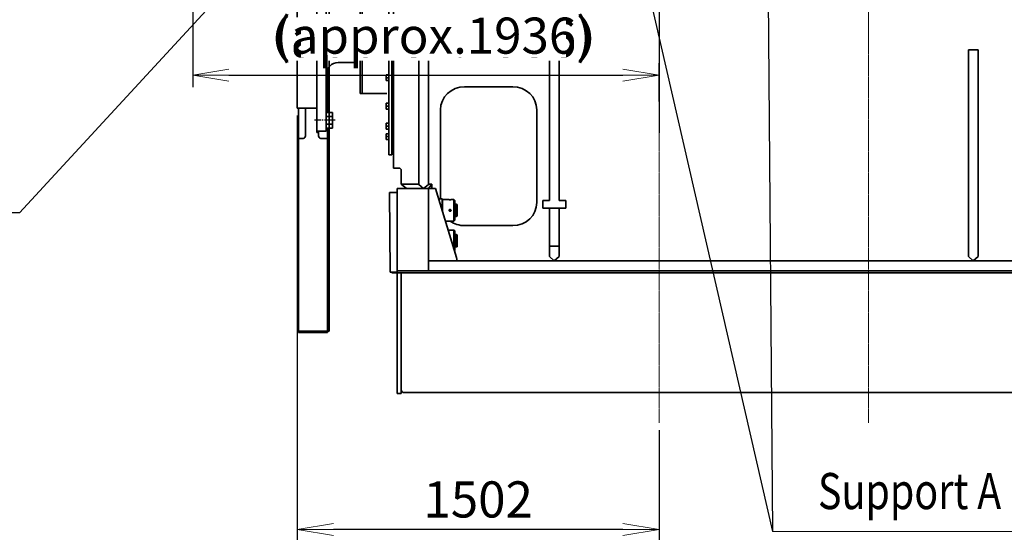
# Model space of a CAD drawing. Extents: x -23615 to 10095, y 8736 to 34708.
# Drawn here: x -12827 to -8738, y 11212 to 13341 of the extents above; entities that cross this region are included whole.
import ezdxf

# ---------------------------------------------------------------- set-up
doc = ezdxf.new("R2010")
doc.units = 0
doc.header["$LTSCALE"] = 5
doc.linetypes.add('CENTER', pattern=[2, 1.25, -0.25, 0.25, -0.25])
doc.linetypes.add('KD_DASHDOT', pattern=[12, 9, -1, 1, -1, 0])
doc.layers.get('0').update_dxf_attribs({"color": 255, "linetype": 'CONTINUOUS'})
doc.layers.get('Defpoints').update_dxf_attribs({"color": 251, "linetype": 'CONTINUOUS'})
for name, color, linetype, lineweight in [('CENT001', 213, 'CENTER', 13), ('DIM001', 255, 'CONTINUOUS', 18), ('LINE002', 4, 'CONTINUOUS', 35), ('TXT001', 7, 'CONTINUOUS', 18)]:
    doc.layers.add(name, color=color, linetype=linetype, lineweight=lineweight)
doc.layers.add('中心線', color=3, linetype='KD_DASHDOT')
doc.styles.add('Dim_std', font='simplex.shx', dxfattribs={"width": 0.8, "bigfont": 'extfont.shx'})
doc.dimstyles.new('S1-50', dxfattribs={"dimscale": 50, "dimtxt": 3, "dimasz": 3, "dimexe": 1, "dimexo": 0.6, "dimgap": 1, "dimtad": 3, "dimzin": 9, "dimdsep": 46, "dimtxsty": 'Dim_std', "dimblk1": 'OPEN', "dimblk2": 'OPEN', "dimsah": 1, "dimcen": 0, "dimazin": 2, "dimtfac": 1, "dimtmove": 0, "dimatfit": 0, "dimldrblk": 'OPEN', "dimfxl": 1, "dimtfill": 1, "dimtolj": 1, "dimtzin": 0, "dimarcsym": 0})

# ---------------------------------------------------------------- blocks, each defined once
blk = doc.blocks.new('_OPEN')
at = {"color": 0, "linetype": 'ByBlock'}
for p, q in [((-1, 0.167), (0, 0)), ((0, 0), (-1, -0.167)), ((0, 0), (-1, 0))]:
    blk.add_line(p, q, dxfattribs=at)
blk = doc.blocks.new('*D3')
at = {"layer": 'Defpoints', "color": 0, "transparency": 16777216}
for p in [(-11674.1, 12973), (-10172.1, 11666.8), (-11674.1, 11223.7)]:
    blk.add_point(p, dxfattribs=at)
at = {"layer": 'DIM001', "color": 0, "lineweight": -2, "transparency": 16777216}
for p, q in [((-11674.1, 12943), (-11674.1, 11173.7)), ((-10172.1, 11636.8), (-10172.1, 11173.7)), ((-10322.1, 11223.7), (-11524.1, 11223.7))]:
    blk.add_line(p, q, dxfattribs=at)
at = {"layer": 'DIM001', "color": 0, "lineweight": -2, "transparency": 16777216, "xscale": 150, "yscale": 150, "zscale": 150, "rotation": 180}
blk.add_blockref('_OPEN', (-11674.1, 11223.7), dxfattribs=at)
at = {"layer": 'DIM001', "color": 0, "lineweight": -2, "transparency": 16777216, "xscale": 150, "yscale": 150, "zscale": 150}
blk.add_blockref('_OPEN', (-10172.1, 11223.7), dxfattribs=at)
at = {"layer": 'DIM001', "color": 0, "transparency": 16777216, "insert": (-10923.1, 11348.7), "char_height": 150, "attachment_point": 5, "style": 'Dim_std', "bg_fill": 3, "box_fill_scale": 1.1, "bg_fill_color": 9, "bg_fill_true_color": 13158600, "bg_fill_transparency": 0}
blk.add_mtext('\\A1;1502', dxfattribs=at)
blk = doc.blocks.new('*D37')
at = {"layer": 'Defpoints', "color": 0, "ltscale": 0.5, "transparency": 16777216}
for p in [(-4671.1, 13224), (-11674.1, 12973), (-4671.1, 10760.7)]:
    blk.add_point(p, dxfattribs=at)
at = {"layer": 'DIM001', "color": 0, "lineweight": -2, "ltscale": 0.5, "transparency": 16777216}
for p, q in [((-4671.1, 13194), (-4671.1, 10710.7)), ((-11674.1, 12943), (-11674.1, 10710.7)), ((-11524.1, 10760.7), (-4821.1, 10760.7))]:
    blk.add_line(p, q, dxfattribs=at)
at = {"layer": 'DIM001', "color": 0, "lineweight": -2, "ltscale": 0.5, "transparency": 16777216, "xscale": 150, "yscale": 150, "zscale": 150, "rotation": 180}
blk.add_blockref('_OPEN', (-11674.1, 10760.7), dxfattribs=at)
at = {"layer": 'DIM001', "color": 0, "lineweight": -2, "ltscale": 0.5, "transparency": 16777216, "xscale": 150, "yscale": 150, "zscale": 150}
blk.add_blockref('_OPEN', (-4671.1, 10760.7), dxfattribs=at)
at = {"layer": 'DIM001', "color": 0, "ltscale": 0.5, "transparency": 16777216, "insert": (-8172.6, 10885.7), "char_height": 150, "attachment_point": 5, "style": 'Dim_std', "bg_fill": 3, "box_fill_scale": 1.1, "bg_fill_color": 9, "bg_fill_true_color": 13158600, "bg_fill_transparency": 0}
blk.add_mtext('\\A1;7003', dxfattribs=at)
blk = doc.blocks.new('*D116')
at = {"layer": 'Defpoints', "color": 0, "ltscale": 0.5, "transparency": 16777216}
for p in [(-12108.4, 14168.1), (-10172.1, 13110.2), (-10172.1, 12970.4)]:
    blk.add_point(p, dxfattribs=at)
at = {"layer": 'DIM001', "color": 0, "linetype": 'ByBlock', "lineweight": -2, "ltscale": 0.5, "transparency": 16777216}
for p, q in [((-12108.4, 14138.1), (-12108.4, 13060.2)), ((-10172.1, 13000.4), (-10172.1, 13160.2)), ((-11958.4, 13110.2), (-10322.1, 13110.2))]:
    blk.add_line(p, q, dxfattribs=at)
at = {"layer": 'DIM001', "color": 0, "lineweight": -2, "ltscale": 0.5, "transparency": 16777216, "xscale": 150, "yscale": 150, "zscale": 150, "rotation": 180}
blk.add_blockref('_OPEN', (-12108.4, 13110.2), dxfattribs=at)
at = {"layer": 'DIM001', "color": 0, "lineweight": -2, "ltscale": 0.5, "transparency": 16777216, "xscale": 150, "yscale": 150, "zscale": 150}
blk.add_blockref('_OPEN', (-10172.1, 13110.2), dxfattribs=at)
at = {"layer": 'DIM001', "color": 0, "ltscale": 0.5, "transparency": 16777216, "insert": (-11108.7, 13260.2), "char_height": 150, "attachment_point": 5, "style": 'Dim_std', "bg_fill": 3, "box_fill_scale": 1.1, "bg_fill_color": 9, "bg_fill_true_color": 13158600, "bg_fill_transparency": 0}
blk.add_mtext('\\A1;（approx.1936）', dxfattribs=at)
blk = doc.blocks.new('A$C5F3772D3')
at = {"layer": 'Defpoints', "ltscale": 0.5}
for p, q in [((19222.4, 2634), (19222.4, 1400)), ((18605.4, 2017), (19839.4, 2017))]:
    blk.add_line(p, q, dxfattribs=at)
at = {"layer": 'LINE002', "color": 114}
for p, q in [((19965.9, 5936), (19944.3, 5914.4)), ((19965.9, 5936), (20204.9, 5936)), ((20204.9, 5936), (20226.5, 5914.4)), ((19928.9, 5889), (20241.9, 5889)), ((19928.9, 5889), (19928.9, 5790.5)), ((19945.7, 5911), (20225.1, 5911)), ((19977.9, 5911), (19977.9, 5889)), ((20192.9, 5911), (20192.9, 5889)), ((20241.9, 5889), (20241.9, 5790.5)), ((19928.9, 5790.5), (20241.9, 5790.5)), ((19933.9, 5790.5), (19933.9, 5479)), ((20236.9, 5790.5), (20236.9, 5652.3)), ((20338.9, 5652.3), (20234.8, 5652.3)), ((20348.4, 5642.8), (20348.4, 5519.3)), ((20230.1, 5529.8), (20230.1, 5632.3)), ((19933.9, 5479), (20236.9, 5479)), ((19937.4, 5479), (19937.4, 5407)), ((20233.4, 5479), (20233.4, 5407)), ((20338.9, 5509.8), (20234.8, 5509.8)), ((20236.9, 5509.8), (20236.9, 5479)), ((19910.4, 5407), (20260.4, 5407)), ((19910.4, 5381), (19910.4, 5407)), ((20260.4, 5407), (20260.4, 5381)), ((19870.4, 5368), (20300.4, 5368)), ((19870.4, 5368), (19870.4, 5343)), ((20300.4, 5368), (20300.4, 5343)), ((19794.4, 5348), (19866.4, 5348)), ((19866.4, 5348), (19866.4, 5343)), ((19866.4, 5343), (20313.9, 5343)), ((20313.9, 5321), (20313.9, 5343)), ((20313.9, 5321), (20572.4, 5321)), ((20572.4, 5321), (20572.4, 4831.9)), ((19639.4, 4617), (21081.9, 4617)), ((20179.9, 3891), (20219.9, 3891)), ((20179.9, 2492), (20179.9, 3891)), ((20219.9, 3891), (20219.9, 2492.7))]:
    blk.add_line(p, q, dxfattribs=at)
at = {"layer": 'LINE002', "color": 114, "ltscale": 0.5}
for p in [(21081.9, 4617), (20219.9, 3882)]:
    blk.add_line(p, (21081.9, 3882), dxfattribs=at)
at = {"layer": 'LINE002', "color": 114}
for centre, radius, start, end in [((19945.7, 5913), 2, 135, 270), ((20225.1, 5913), 2, 270, 45), ((20338.9, 5642.8), 9.5, 0, 90), ((20338.9, 5519.3), 9.5, 270, 0)]:
    blk.add_arc(centre, radius, start, end, dxfattribs=at)
for points, knots in [([(20230.1, 5632.3), (20230.1, 5634.8), (20230.4, 5639.6), (20231.5, 5645.8), (20232.8, 5649.8), (20233.9, 5651.8), (20234.6, 5652.3), (20234.8, 5652.3)], [0, 0, 0, 0, 0.36766, 0.680458, 0.897148, 0.962011, 1, 1, 1, 1]), ([(20234.8, 5509.8), (20234.6, 5509.8), (20233.9, 5510.2), (20232.8, 5512.2), (20231.5, 5516.2), (20230.4, 5522.4), (20230.1, 5527.2), (20230.1, 5529.8)], [0, 0, 0, 0, 0.037989, 0.102852, 0.319542, 0.63234, 1, 1, 1, 1])]:
    blk.add_open_spline(points, degree=3, knots=knots, dxfattribs=at)
blk = doc.blocks.new('*D341')
at = {"layer": 'Defpoints', "color": 0, "transparency": 16777216}
for p in [(-12108.4, 14168.1), (-10172.1, 13110.2), (-10172.1, 12970.4)]:
    blk.add_point(p, dxfattribs=at)
at = {"layer": 'DIM001', "color": 0, "linetype": 'ByBlock', "lineweight": -2, "transparency": 16777216}
for p, q in [((-12108.4, 14138.1), (-12108.4, 13060.2)), ((-10172.1, 13000.4), (-10172.1, 13160.2)), ((-11958.4, 13110.2), (-10322.1, 13110.2))]:
    blk.add_line(p, q, dxfattribs=at)
at = {"layer": 'DIM001', "color": 0, "lineweight": -2, "transparency": 16777216, "xscale": 150, "yscale": 150, "zscale": 150, "rotation": 180}
blk.add_blockref('_OPEN', (-12108.4, 13110.2), dxfattribs=at)
at = {"layer": 'DIM001', "color": 0, "lineweight": -2, "transparency": 16777216, "xscale": 150, "yscale": 150, "zscale": 150}
blk.add_blockref('_OPEN', (-10172.1, 13110.2), dxfattribs=at)
at = {"layer": 'DIM001', "color": 0, "transparency": 16777216, "insert": (-11108.7, 13274.5), "char_height": 150, "attachment_point": 5, "style": 'Dim_std', "bg_fill": 3, "box_fill_scale": 1.1, "bg_fill_color": 9, "bg_fill_true_color": 13158600, "bg_fill_transparency": 0}
blk.add_mtext('\\A1;(approx.1936)', dxfattribs=at)
blk = doc.blocks.new('A$C29ae5b30')
at = {"layer": 'LINE002', "extrusion": (-1e-16, 0, -1)}
for p, q in [((-4000.8, 1180.5), (-4000.8, 2209.5)), ((-3601.3, 2113.3), (-3601.3, 1492.1)), ((-3621.3, 1540), (-3621.3, 1833)), ((-3740.3, 1676), (-3740.3, 1252.4)), ((-3731.3, 1676), (-3731.3, 1241)), ((-3601.3, 1540), (-3621.3, 1540)), ((-3621.3, 1038.1), (-3621.3, 1540)), ((-3608.3, 1540), (-3608.3, 1432)), ((-3601.3, 1473.8), (-3601.3, 1492.1)), ((-3601.3, 1473.8), (-3601.3, 931.4)), ((-3631.3, 1462.8), (-3631.3, 1450.8)), ((-3631.3, 1462.8), (-3621.3, 1462.8)), ((-3631.3, 1450.8), (-3631.3, 1438.8)), ((-3631.3, 1450.8), (-3621.3, 1450.8)), ((-3631.3, 1438.8), (-3621.3, 1438.8)), ((-3496.3, 1422), (-3496.3, 863.8)), ((-3496.3, 1422), (-3456.3, 1422)), ((-3456.3, 1422), (-3456.3, 863.8)), ((-2953.8, 1422), (-2953.8, 1213.9)), ((-2953.8, 1422), (-2913.8, 1422)), ((-2913.8, 1422), (-2913.8, 1213.9)), ((-1213.8, 1422), (-1213.8, 563.8)), ((-1173.8, 1422), (-1213.8, 1422)), ((-1173.8, 1422), (-1173.8, 563.8)), ((-3601.3, 1383.6), (-3608.3, 1383.3)), ((-3608.3, 1383), (-3608.3, 1383.3)), ((-3608.3, 1333), (-3608.3, 1383)), ((-3608.3, 1383), (-3601.3, 1383)), ((-3631.3, 1318.6), (-3631.3, 1306.6)), ((-3631.3, 1318.6), (-3621.3, 1318.6)), ((-3629.1, 1320.9), (-3629.1, 1318.6)), ((-3626.6, 1320.9), (-3626.6, 1318.6)), ((-3601.3, 1333), (-3608.3, 1333)), ((-3608.3, 1332.7), (-3608.3, 1333)), ((-3601.3, 1332.4), (-3608.3, 1332.7)), ((-3608.3, 1317.5), (-3608.3, 1027.1)), ((-3631.3, 1306.6), (-3631.3, 1294.6)), ((-3631.3, 1306.6), (-3621.3, 1306.6)), ((-3631.3, 1294.6), (-3621.3, 1294.6)), ((-3106.3, 1269.2), (-3306.3, 1269.2)), ((-3740.3, 1252.4), (-3740.3, 1241)), ((-3629.1, 1241), (-3740.3, 1241)), ((-3631.3, 1200.8), (-3631.3, 1188.8)), ((-3631.3, 1200.8), (-3621.3, 1200.8)), ((-3631.3, 1188.8), (-3631.3, 1176.8)), ((-3631.3, 1188.8), (-3621.3, 1188.8)), ((-2953.8, 1213.9), (-2953.8, 1120.6)), ((-2913.8, 1213.9), (-2913.8, 1120.6)), ((-4000.8, 1180.5), (-4000.3, 1180)), ((-4000.3, 1180), (-3995.8, 1180)), ((-3631.3, 1176.8), (-3621.3, 1176.8)), ((-3406.3, 1173.1), (-3406.3, 804)), ((-3006.3, 788.7), (-3006.3, 1173.1)), ((-3631.3, 1117.6), (-3631.3, 1105.6)), ((-3631.3, 1117.6), (-3621.3, 1117.6)), ((-3631.3, 1105.6), (-3631.3, 1093.6)), ((-3631.3, 1105.6), (-3621.3, 1105.6)), ((-2953.8, 990), (-2953.8, 1120.6)), ((-2913.8, 990), (-2913.8, 1120.6)), ((-3631.3, 1093.6), (-3621.3, 1093.6)), ((-3631.3, 1074.5), (-3631.3, 1062.5)), ((-3631.3, 1074.5), (-3621.3, 1074.5)), ((-3631.3, 1062.5), (-3631.3, 1050.5)), ((-3631.3, 1062.5), (-3621.3, 1062.5)), ((-3631.3, 1050.5), (-3621.3, 1050.5)), ((-3621.3, 1018.2), (-3621.3, 1038.1)), ((-3608.3, 1027.1), (-3608.3, 1018.2)), ((-3608.3, 1026.7), (-3601.3, 1026.4)), ((-3621.3, 1007), (-3621.3, 1018.2)), ((-3621.3, 1007), (-3621.3, 987)), ((-3608.3, 987), (-3621.3, 987)), ((-3608.3, 1007), (-3608.3, 1018.2)), ((-3608.3, 1007), (-3608.3, 987)), ((-2953.8, 990), (-2953.8, 797)), ((-2913.8, 990), (-2913.8, 797)), ((-3601.3, 931.4), (-3578.8, 931.4)), ((-3568.8, 865.4), (-3568.8, 921.8)), ((-3546.8, 847), (-3568.8, 865.4)), ((-3496.3, 865.4), (-3568.8, 865.4)), ((-3496.3, 863.8), (-3476.3, 847)), ((-3476.3, 847), (-3456.3, 863.8)), ((-3442.8, 865.4), (-3456.3, 847)), ((-3442.8, 865.4), (-3456.3, 865.4)), ((-3442.8, 865.4), (-3442.8, 847)), ((-3618.1, 830), (-3585.8, 830)), ((-3614.8, 500), (-3618.1, 830)), ((-3585.8, 505), (-3585.8, 847)), ((-3456.3, 847), (-3585.8, 847)), ((-3456.3, 847), (-3442.8, 847)), ((-3456.3, 505), (-3456.3, 847)), ((-3442.8, 847), (-3426.3, 847)), ((-3340.3, 560.4), (-3426.3, 847)), ((-3413.4, 804), (-3399.3, 804)), ((-3399.3, 757), (-3399.3, 804)), ((-3398.3, 803), (-3399.3, 804)), ((-3398.3, 753.7), (-3398.3, 803)), ((-3398.3, 799.5), (-3397.3, 800.5)), ((-3397.3, 800.5), (-3370.3, 800.5)), ((-3397.3, 750.3), (-3397.3, 800.5)), ((-3362.3, 800.5), (-3350.3, 800.5)), ((-3350.3, 711.5), (-3350.3, 800.5)), ((-3346.3, 796.5), (-3350.3, 800.5)), ((-3346.3, 715.5), (-3346.3, 796.5)), ((-3339.3, 782), (-3346.3, 782)), ((-3339.3, 782), (-3339.3, 756)), ((-3338, 780.7), (-3339.3, 782)), ((-3336.3, 780.7), (-3338, 780.7)), ((-3336.3, 780.7), (-3336.3, 731.3)), ((-2953.8, 797), (-2981.3, 797)), ((-2981.3, 797), (-2981.3, 765)), ((-2886.3, 797), (-2913.8, 797)), ((-2886.3, 765), (-2886.3, 797)), ((-3339.3, 756), (-3339.3, 730)), ((-2981.3, 765), (-2886.3, 765)), ((-2953.8, 765), (-2953.8, 677.3)), ((-2913.8, 765), (-2913.8, 677.3)), ((-3385.6, 711.5), (-3370.3, 711.5)), ((-3362.3, 711.5), (-3350.3, 711.5)), ((-3346.3, 715.5), (-3350.3, 711.5)), ((-3339.3, 730), (-3346.3, 730)), ((-3338, 731.3), (-3339.3, 730)), ((-3336.3, 731.3), (-3338, 731.3)), ((-3374.5, 674.5), (-3370.3, 674.5)), ((-3362.3, 674.5), (-3350.3, 674.5)), ((-3350.3, 593.7), (-3350.3, 674.5)), ((-3346.3, 670.5), (-3350.3, 674.5)), ((-3346.3, 589.5), (-3346.3, 670.5)), ((-3339.3, 656), (-3346.3, 656)), ((-3339.3, 656), (-3339.3, 630)), ((-3338, 654.7), (-3339.3, 656)), ((-3336.3, 654.7), (-3338, 654.7)), ((-3336.3, 654.7), (-3336.3, 605.3)), ((-3306.3, 692.6), (-3106.3, 692.6)), ((-2953.8, 677.3), (-2953.8, 607)), ((-2913.8, 677.3), (-2913.8, 607)), ((-3339.3, 630), (-3339.3, 604)), ((-3346.3, 589.5), (-3348.4, 587.4)), ((-3339.3, 604), (-3346.3, 604)), ((-3338, 605.3), (-3339.3, 604)), ((-3336.3, 605.3), (-3338, 605.3)), ((-2953.8, 607), (-2953.8, 563.8)), ((-2953.8, 607), (-2913.8, 607)), ((-2913.8, 607), (-2913.8, 563.8)), ((-3456.3, 547), (-3442.8, 547)), ((-3431.1, 547), (-3442.8, 547)), ((2429.2, 547), (-3431.1, 547)), ((-3340.3, 560.4), (-3336.3, 547)), ((-2953.8, 563.8), (-2933.8, 547)), ((-2933.8, 547), (-2913.8, 563.8)), ((-1213.8, 563.8), (-1193.8, 547)), ((-1193.8, 547), (-1173.8, 563.8)), ((-3585.8, 500), (-3614.8, 500)), ((-3608.3, 497), (-3608.3, 500)), ((2429.2, 497), (-3608.3, 497)), ((-3585.8, 505), (-3456.3, 505)), ((-3585.8, 500), (-3585.8, 505)), ((-3585.8, 27.7), (-3585.8, 497)), ((-3569.8, 490.3), (-3569.8, 497)), ((-3434.4, 505), (-3456.3, 505)), ((-3431.1, 505), (-3434.4, 505)), ((2429.2, 505), (-3431.1, 505)), ((-3569.8, 27.7), (-3569.8, 490.3)), ((-3585.8, 27.7), (-3585.8, -5)), ((-3569.8, 27.7), (-3569.8, -5)), ((-3569.8, 8), (-3563, 0)), ((-3563, 0), (2372.2, 0)), ((-3585.8, -5), (-3569.8, -5))]:
    blk.add_line(p, q, dxfattribs=at)
at = {"layer": 'LINE002'}
for centre, major_axis, start_param, end_param in [((-3306.3, 1173.1), (-100, 0), -1.570796, 0), ((-3106.3, 1173.1), (100, 0), 0, 1.570796), ((-3106.3, 788.7), (100, 0), -1.570796, 0), ((-3306.3, 788.7), (100, 0), -2.212394, -1.570796)]:
    blk.add_ellipse(centre, major_axis=major_axis, ratio=0.960981, start_param=start_param, end_param=end_param, dxfattribs=at)
at = {"layer": 'LINE002', "extrusion": (1e-16, 0, -1)}
blk.add_ellipse((-3578.8, 921.8), major_axis=(10, 0), ratio=0.960981, start_param=-1.570796, end_param=0, dxfattribs=at)
at = {"layer": 'LINE002'}
for points, knots in [([(-3608.3, 1432), (-3608.3, 1429), (-3608.3, 1425.7), (-3608.3, 1418.7), (-3608.3, 1415), (-3608.3, 1406.9), (-3608.3, 1402.8), (-3608.3, 1395.3), (-3608.3, 1392), (-3608.3, 1387.4), (-3608.3, 1385.8), (-3608.3, 1383.8), (-3608.3, 1383.3), (-3608.3, 1383.3)], [0, 0, 0, 0, 1.000523, 1.000523, 2.116533, 2.116533, 3.462842, 3.462842, 4.809255, 4.809255, 5.925135, 5.925135, 6.925685, 6.925685, 6.925685, 6.925685]), ([(-3608.3, 1332.7), (-3608.3, 1332.7), (-3608.3, 1332.4), (-3608.3, 1331), (-3608.3, 1330), (-3608.3, 1327.3), (-3608.3, 1325.7), (-3608.3, 1321.9), (-3608.3, 1319.8), (-3608.3, 1317.5)], [0, 0, 0, 0, 0.836793, 0.836793, 1.698861, 1.698861, 2.560942, 2.560942, 3.397724, 3.397724, 3.397724, 3.397724]), ([(-3362.3, 800.5), (-3362.3, 800.5), (-3362.4, 800.5), (-3362.8, 800.5), (-3363.1, 800.4), (-3363.8, 800.4), (-3364.2, 800.4), (-3365.2, 800.3), (-3365.8, 800.3), (-3366.3, 800.3), (-3366.8, 800.3), (-3367.3, 800.3), (-3368.3, 800.4), (-3368.7, 800.4), (-3369.4, 800.4), (-3369.7, 800.5), (-3370.2, 800.5), (-3370.3, 800.5), (-3370.3, 800.5)], [-0.603048, -0.603048, -0.603048, -0.603048, -0.452286, -0.452286, -0.301524, -0.301524, -0.150762, -0.150762, 0, 0, 0, 0.150762, 0.150762, 0.301524, 0.301524, 0.452286, 0.452286, 0.603048, 0.603048, 0.603048, 0.603048]), ([(-3366.3, 752), (-3366.8, 752), (-3367.3, 752.1), (-3368.3, 752.5), (-3368.7, 752.8), (-3369.4, 753.5), (-3369.7, 754), (-3370.2, 755), (-3370.3, 755.5), (-3370.3, 756.5), (-3370.2, 757), (-3369.7, 758), (-3369.4, 758.5), (-3368.7, 759.2), (-3368.3, 759.5), (-3367.3, 759.9), (-3366.8, 760), (-3366.3, 760)], [-2.412192, -2.412192, -2.412192, -2.412192, -2.26143, -2.26143, -2.110668, -2.110668, -1.959906, -1.959906, -1.809144, -1.809144, -1.658382, -1.658382, -1.50762, -1.50762, -1.356858, -1.356858, -1.206096, -1.206096, -1.206096, -1.206096]), ([(-3366.3, 752), (-3365.8, 752), (-3365.2, 752.1), (-3364.2, 752.5), (-3363.8, 752.8), (-3363.1, 753.5), (-3362.8, 754), (-3362.4, 755), (-3362.3, 755.5), (-3362.3, 756.5), (-3362.4, 757), (-3362.8, 758), (-3363.1, 758.5), (-3363.8, 759.2), (-3364.2, 759.5), (-3365.2, 759.9), (-3365.8, 760), (-3366.3, 760)], [0, 0, 0, 0, 0.150762, 0.150762, 0.301524, 0.301524, 0.452286, 0.452286, 0.603048, 0.603048, 0.75381, 0.75381, 0.904572, 0.904572, 1.055334, 1.055334, 1.206096, 1.206096, 1.206096, 1.206096]), ([(-3370.3, 711.5), (-3370.3, 711.5), (-3370.2, 711.5), (-3369.7, 711.5), (-3369.4, 711.6), (-3368.7, 711.6), (-3368.3, 711.6), (-3367.3, 711.7), (-3366.8, 711.7), (-3365.8, 711.7), (-3365.2, 711.7), (-3364.2, 711.6), (-3363.8, 711.6), (-3363.1, 711.6), (-3362.8, 711.5), (-3362.4, 711.5), (-3362.3, 711.5), (-3362.3, 711.5)], [-1.809144, -1.809144, -1.809144, -1.809144, -1.658382, -1.658382, -1.50762, -1.50762, -1.356858, -1.356858, -1.206096, -1.206096, -1.055334, -1.055334, -0.904572, -0.904572, -0.75381, -0.75381, -0.603048, -0.603048, -0.603048, -0.603048]), ([(-3362.3, 674.5), (-3362.3, 674.5), (-3362.4, 674.5), (-3362.8, 674.5), (-3363.1, 674.4), (-3363.8, 674.4), (-3364.2, 674.4), (-3365.2, 674.3), (-3365.8, 674.3), (-3366.3, 674.3), (-3366.8, 674.3), (-3367.3, 674.3), (-3368.3, 674.4), (-3368.7, 674.4), (-3369.4, 674.4), (-3369.7, 674.5), (-3370.2, 674.5), (-3370.3, 674.5), (-3370.3, 674.5)], [-0.603048, -0.603048, -0.603048, -0.603048, -0.452286, -0.452286, -0.301524, -0.301524, -0.150762, -0.150762, 0, 0, 0, 0.150762, 0.150762, 0.301524, 0.301524, 0.452286, 0.452286, 0.603048, 0.603048, 0.603048, 0.603048])]:
    blk.add_open_spline(points, degree=3, knots=knots, dxfattribs=at)

msp = doc.modelspace()

# ---------------------------------------------------------------- linework, layer by layer
at = {"layer": 'LINE002'}
for p, q in [((-11674.1445, 13067.394), (-11674.1445, 13908.575)), ((-11440.1445, 13187.985), (-11542.1445, 13187.985))]:
    msp.add_line(p, q, dxfattribs=at)

# ---------------------------------------------------------------- block references
at = {"layer": 'DIM001', "ltscale": 0.5}
msp.add_blockref('A$C29ae5b30', (-7673.3867, 11792.985), dxfattribs=at)

# ---------------------------------------------------------------- next in the draw order: dimensions: what is measured, and where the dimension line sits
at = {"layer": 'DIM001'}
dim = msp.add_linear_dim(base=(-11674.1445, 11223.724), p1=(-10172.1445, 11666.7545), p2=(-11674.1445, 12972.985), dimstyle='S1-50', override={"dimtxsty": 'Dim_std'}, dxfattribs=at)
dim.commit()
dim.dimension.update_dxf_attribs({"geometry": '*D3', "text_midpoint": (-10923.1445, 11348.724)})

# ---------------------------------------------------------------- next in the draw order: dimensions: what is measured, and where the dimension line sits
at = {"layer": 'DIM001', "ltscale": 0.5}
dim = msp.add_linear_dim(base=(-4671.144, 10760.6531), p1=(-11674.1445, 12972.985), p2=(-4671.144, 13223.985), dimstyle='S1-50', override={"dimtxsty": 'Dim_std', "dimclrd": 0, "dimclrt": 0, "dimarcsym": 1}, dxfattribs=at)
dim.commit()
dim.dimension.update_dxf_attribs({"geometry": '*D37', "text_midpoint": (-8172.6443, 10885.6531)})

# ---------------------------------------------------------------- next in the draw order: linework, layer by layer
at = {"layer": 'CENT001'}
msp.add_line((-9302.1425, 11666.7545), (-9302.1425, 21792.1303), dxfattribs=at)
at = {"layer": 'LINE002'}
for p, q in [((-11542.1445, 12047.985), (-11542.1445, 14927.985)), ((-11593.1445, 12877.985), (-11593.1445, 14097.985)), ((-11554.1445, 12877.985), (-11554.1445, 14097.985)), ((-11674.1445, 12972.985), (-11674.1445, 14002.985)), ((-11549.1445, 13134.7795), (-11549.1445, 12955.485)), ((-11440.1445, 13162.985), (-11504.1445, 13162.985)), ((-11593.1445, 12972.985), (-11674.1445, 12972.985)), ((-11669.1445, 12972.985), (-11669.1445, 12041.985)), ((-11640.1445, 12972.985), (-11640.1445, 12857.985)), ((-11640.1445, 12972.985), (-11593.1445, 12972.985)), ((-11593.1445, 12972.985), (-11593.1445, 12872.985)), ((-11528.1445, 12955.485), (-11554.1445, 12955.485)), ((-11528.1445, 12939.235), (-11554.1445, 12939.235)), ((-11528.1445, 12955.485), (-11528.1445, 12890.485)), ((-11528.1445, 12906.735), (-11554.1445, 12906.735)), ((-11528.1445, 12890.485), (-11554.1445, 12890.485)), ((-11549.1445, 12890.485), (-11549.1445, 12041.985)), ((-11650.1445, 12847.985), (-11669.1445, 12847.985)), ((-11554.1445, 12877.985), (-11593.1445, 12877.985)), ((-11586.1445, 12872.985), (-11593.1445, 12872.985)), ((-11586.1445, 12877.985), (-11586.1445, 12857.985)), ((-11549.1445, 12847.985), (-11576.1445, 12847.985)), ((-11542.1445, 12047.985), (-11669.1445, 12047.985)), ((-11549.1445, 12041.985), (-11669.1445, 12041.985))]:
    msp.add_line(p, q, dxfattribs=at)
for centre, radius, start, end in [((-11504.1445, 13112.985), 50, 90, 180), ((-11650.1445, 12857.985), 10, 270, 0), ((-11576.1445, 12857.985), 10, 180, 270)]:
    msp.add_arc(centre, radius, start, end, dxfattribs=at)
at = {"layer": 'TXT001'}
msp.add_line((-8567.529, 11215.6627), (-9700.9747, 11215.6627), dxfattribs=at)
at = {"layer": '中心線'}
msp.add_line((-11516.7968, 12922.985), (-11602.4266, 12922.985), dxfattribs=at)

# ---------------------------------------------------------------- next in the draw order: texts
at = {"layer": 'DIM001', "ltscale": 0.5, "style": 'Dim_std', "width": 0.8}
msp.add_text('Support A', height=150, dxfattribs=at).set_placement((-9512.0421, 11308.4626))

# ---------------------------------------------------------------- next in the draw order: leaders
at = {"layer": 'DIM001', "ltscale": 0.5}
msp.add_leader([(-9730.3201, 14729.7356), (-9700.9747, 11215.6627)], dimstyle='S1-50', override={"dimarcsym": 1}, dxfattribs=at)

# ---------------------------------------------------------------- next in the draw order: dimensions: what is measured, and where the dimension line sits
dim = msp.add_linear_dim(base=(-10172.1445, 13110.1854), p1=(-12108.4445, 14168.085), p2=(-10172.1445, 12970.4481), text='（approx.<>）', dimstyle='S1-50', override={"dimdec": 0, "dimarcsym": 1}, dxfattribs=at)
dim.commit()
dim.dimension.update_dxf_attribs({"geometry": '*D116', "text_midpoint": (-11108.6849, 13110.1854), "dimtype": 160})

# ---------------------------------------------------------------- next in the draw order: linework, layer by layer
at = {"layer": 'CENT001'}
msp.add_line((-10172.1445, 11666.7545), (-10172.1445, 21850.985), dxfattribs=at)

# ---------------------------------------------------------------- next in the draw order: block references
at = {"layer": 'DIM001', "ltscale": 0.5, "xscale": -1, "rotation": 360}
msp.add_blockref('A$C5F3772D3', (9050.2761, 11470.9825), dxfattribs=at)

# ---------------------------------------------------------------- next in the draw order: leaders
at = {"layer": 'DIM001', "ltscale": 0.5, "annotation_type": 0, "has_hookline": 1, "hookline_direction": 1, "text_width": 2184}
msp.add_leader([(-9921.371, 15689.5844), (-12827.4742, 12538.6993), (-12977.4742, 12538.6993)], dimstyle='S1-50', override={"dimarcsym": 1}, dxfattribs=at)

# ---------------------------------------------------------------- next in the draw order: dimensions: what is measured, and where the dimension line sits
at = {"layer": 'DIM001'}
dim = msp.add_linear_dim(base=(-10172.1445, 13110.1854), p1=(-12108.4445, 14168.085), p2=(-10172.1445, 12970.4481), text='(approx.<>)', dimstyle='S1-50', override={"dimdec": 0, "dimarcsym": 1}, dxfattribs=at)
dim.commit()
dim.dimension.update_dxf_attribs({"geometry": '*D341', "text_midpoint": (-11108.6849, 13110.1854), "dimtype": 160})

# ---------------------------------------------------------------- next in the draw order: leaders
at = {"layer": 'DIM001', "ltscale": 0.5}
msp.add_leader([(-10508.1074, 14729.7356), (-9700.9747, 11215.6627)], dimstyle='S1-50', override={"dimarcsym": 1}, dxfattribs=at)

doc.saveas('drawing.dxf')
